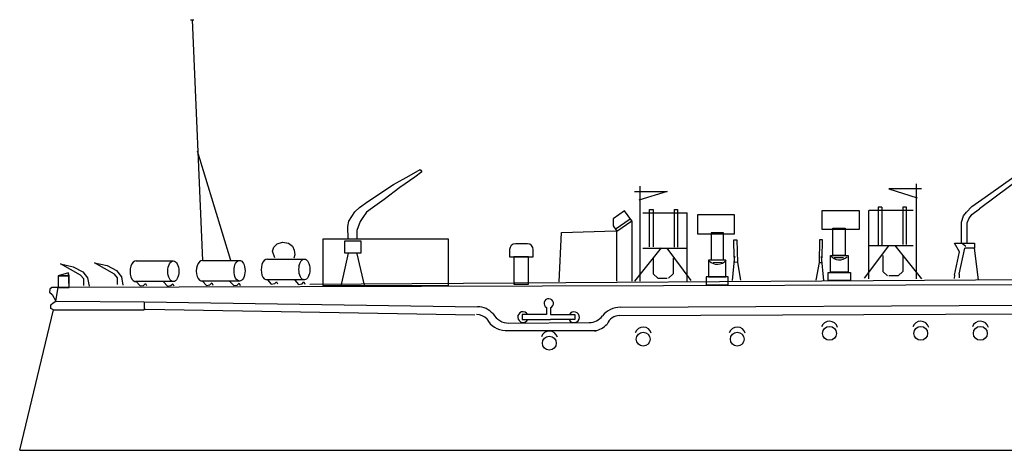
# Model space of a CAD drawing. Extents: x 159956 to 160341, y 101362 to 101539.
# Drawn here: x 159958 to 160009, y 101472 to 101495 of the extents above; entities that cross this region are included whole.
import ezdxf

# ---------------------------------------------------------------- set-up
doc = ezdxf.new("R2010")
doc.units = 0
doc.header["$MEASUREMENT"] = 0
doc.layers.add('LAYER1', color=7, linetype='CONTINUOUS')

msp = doc.modelspace()

# ---------------------------------------------------------------- linework, layer by layer
at = {"layer": 'LAYER1', "color": 7, "linetype": 'Continuous'}
for p, q in [((159966.701, 101494.773), (159966.877, 101494.773)), ((159966.787, 101494.773), (159967.321, 101482.303)), ((159968.791, 101482.303), (159967.062, 101487.959)), ((159978.047, 101486.678), (159978.619, 101487.018)), ((159978.701, 101486.896), (159978.333, 101486.623)), ((159978.619, 101487.018), (159978.701, 101486.896)), ((160007.929, 101485.57), (160009.711, 101486.833)), ((159975.907, 101485.356), (159977.229, 101486.242)), ((159977.229, 101486.242), (159978.047, 101486.678)), ((159978.333, 101486.623), (159977.556, 101486.078)), ((160004.344, 101486.274), (160004.344, 101481.353)), ((160009.933, 101486.688), (160007.63, 101484.982)), ((159977.556, 101486.078), (159976.739, 101485.451)), ((159989.734, 101485.879), (159991.43, 101485.879)), ((159991.43, 101485.879), (159989.955, 101485.426)), ((159990.013, 101486.148), (159990.013, 101481.227)), ((160004.623, 101486.004), (160002.927, 101486.004)), ((160002.927, 101486.004), (160004.401, 101485.551)), ((159975.471, 101485.042), (159975.907, 101485.356)), ((159976.739, 101485.451), (159976.139, 101485.029)), ((160007.244, 101485.088), (160007.929, 101485.57)), ((159975.076, 101484.579), (159975.226, 101484.824)), ((159975.226, 101484.824), (159975.471, 101485.042)), ((159975.839, 101484.797), (159975.635, 101484.524)), ((159976.139, 101485.029), (159975.839, 101484.797)), ((159989.224, 101484.873), (159988.626, 101484.454)), ((159989.589, 101484.352), (159989.224, 101484.873)), ((159990.167, 101484.77), (159992.461, 101484.77)), ((159990.514, 101483.007), (159990.514, 101484.934)), ((159990.514, 101484.934), (159990.698, 101484.934)), ((159990.698, 101484.934), (159990.698, 101483.005)), ((159991.787, 101484.934), (159991.787, 101482.988)), ((159991.787, 101484.934), (159991.97, 101484.934)), ((159991.97, 101484.934), (159991.97, 101482.985)), ((159992.461, 101481.227), (159992.461, 101484.77)), ((159999.466, 101483.911), (159999.466, 101484.892)), ((159999.466, 101484.892), (160001.388, 101484.892)), ((160001.388, 101484.892), (160001.388, 101483.911)), ((160004.189, 101484.896), (160001.896, 101484.896)), ((160001.896, 101481.353), (160001.896, 101484.896)), ((160002.387, 101485.059), (160002.387, 101483.111)), ((160002.57, 101485.059), (160002.387, 101485.059)), ((160002.57, 101485.059), (160002.57, 101483.113)), ((160003.659, 101485.059), (160003.659, 101483.13)), ((160003.842, 101485.059), (160003.659, 101485.059)), ((160003.842, 101483.133), (160003.842, 101485.059)), ((160006.811, 101484.616), (160006.965, 101484.799)), ((160006.965, 101484.799), (160007.244, 101485.088)), ((160007.09, 101484.462), (160007.244, 101484.684)), ((160007.244, 101484.684), (160007.63, 101484.982)), ((159974.858, 101484.061), (159974.912, 101484.333)), ((159974.912, 101484.333), (159975.076, 101484.579)), ((159975.498, 101484.32), (159975.321, 101483.843)), ((159975.635, 101484.524), (159975.498, 101484.32)), ((159988.626, 101484.454), (159988.626, 101484.088)), ((159988.74, 101483.924), (159989.511, 101484.463)), ((159988.818, 101483.812), (159989.589, 101484.352)), ((159989.589, 101484.352), (159989.589, 101481.227)), ((159994.919, 101484.661), (159992.998, 101484.661)), ((159992.998, 101484.661), (159992.998, 101483.679)), ((159994.919, 101483.679), (159994.919, 101484.661)), ((160006.705, 101484.288), (160006.811, 101484.616)), ((160006.705, 101483.199), (160006.705, 101484.288)), ((160006.994, 101484.25), (160007.09, 101484.462)), ((160007.003, 101483.199), (160006.994, 101484.25)), ((159974.885, 101483.42), (159974.858, 101484.061)), ((159975.321, 101483.843), (159975.335, 101483.598)), ((159985.834, 101481.186), (159985.949, 101483.754)), ((159985.949, 101483.754), (159988.765, 101483.831)), ((159988.626, 101484.088), (159988.818, 101483.812)), ((159988.818, 101481.227), (159988.818, 101483.812)), ((159992.998, 101483.679), (159994.919, 101483.679)), ((159994.361, 101483.734), (159993.72, 101483.734)), ((159993.72, 101483.734), (159993.72, 101482.33)), ((159994.361, 101482.33), (159994.361, 101483.734)), ((160001.388, 101483.911), (159999.466, 101483.911)), ((160000.025, 101482.561), (160000.025, 101483.965)), ((160000.025, 101483.965), (160000.666, 101483.965)), ((160000.666, 101483.965), (160000.666, 101482.561)), ((159971.014, 101482.984), (159971.192, 101483.161)), ((159971.192, 101483.161), (159971.478, 101483.243)), ((159971.478, 101483.243), (159971.778, 101483.189)), ((159971.778, 101483.189), (159971.996, 101483.039)), ((159980.087, 101483.402), (159973.572, 101483.402)), ((159973.572, 101483.402), (159973.572, 101480.993)), ((159975.558, 101483.305), (159974.69, 101483.305)), ((159974.69, 101483.305), (159974.69, 101482.689)), ((159975.335, 101483.598), (159975.321, 101483.407)), ((159975.558, 101482.689), (159975.558, 101483.305)), ((159980.087, 101480.993), (159980.087, 101483.402)), ((159984.18, 101483.161), (159983.553, 101483.161)), ((159994.909, 101482.448), (159994.89, 101483.373)), ((159994.89, 101483.373), (159995.053, 101483.373)), ((159995.053, 101483.373), (159995.073, 101482.197)), ((159999.332, 101483.363), (159999.313, 101482.188)), ((159999.496, 101483.363), (159999.332, 101483.363)), ((159999.477, 101482.438), (159999.496, 101483.363)), ((160006.595, 101482.746), (160006.348, 101483.199)), ((160006.348, 101483.199), (160006.705, 101483.199)), ((160006.705, 101483.199), (160007.382, 101483.199)), ((160006.926, 101483.026), (160006.705, 101483.199)), ((160007.382, 101483.199), (160007.382, 101482.939)), ((159970.96, 101482.78), (159971.014, 101482.984)), ((159971.069, 101482.439), (159970.96, 101482.78)), ((159971.996, 101483.039), (159972.078, 101482.834)), ((159972.078, 101482.834), (159972.105, 101482.589)), ((159974.883, 101482.669), (159974.498, 101480.973)), ((159974.69, 101482.689), (159975.558, 101482.689)), ((159975.321, 101482.644), (159975.716, 101481.022)), ((159983.253, 101482.861), (159983.253, 101482.494)), ((159984.48, 101482.494), (159984.48, 101482.861)), ((159991.122, 101482.949), (159989.734, 101481.227)), ((159990.167, 101482.939), (159992.461, 101482.939)), ((159992.683, 101481.262), (159991.43, 101482.939)), ((160001.674, 101481.388), (160002.927, 101483.065)), ((160004.189, 101483.065), (160001.896, 101483.065)), ((160003.235, 101483.074), (160004.623, 101481.353)), ((160006.338, 101481.542), (160006.595, 101482.746)), ((160006.589, 101481.58), (160006.878, 101482.939)), ((160007.382, 101482.939), (160006.878, 101482.939)), ((160007.591, 101481.291), (160007.382, 101482.939)), ((159962.755, 101481.594), (159961.72, 101482.18)), ((159961.72, 101482.18), (159962.374, 101482.03)), ((159963.886, 101482.276), (159965.808, 101482.276)), ((159967.321, 101482.303), (159969.243, 101482.303)), ((159970.687, 101482.371), (159972.609, 101482.371)), ((159972.105, 101482.589), (159972.064, 101482.412)), ((159983.253, 101482.494), (159984.48, 101482.494)), ((159984.234, 101482.494), (159983.471, 101482.494)), ((159983.471, 101482.494), (159983.471, 101481.076)), ((159984.234, 101481.076), (159984.234, 101482.494)), ((159990.698, 101482.423), (159990.698, 101481.6)), ((159991.738, 101482.423), (159991.738, 101481.6)), ((159994.483, 101482.316), (159993.57, 101482.316)), ((159993.57, 101482.316), (159993.57, 101481.458)), ((159993.72, 101482.33), (159994.361, 101482.33)), ((159993.81, 101482.197), (159994.292, 101482.207)), ((159994.483, 101481.458), (159994.483, 101482.316)), ((159994.822, 101481.262), (159994.947, 101482.515)), ((159995.073, 101482.197), (159994.938, 101482.207)), ((159995.073, 101482.197), (159995.237, 101481.282)), ((159999.313, 101482.188), (159999.149, 101481.272)), ((159999.313, 101482.188), (159999.448, 101482.197)), ((159999.564, 101481.253), (159999.438, 101482.506)), ((159999.902, 101481.689), (159999.902, 101482.548)), ((159999.902, 101482.548), (160000.816, 101482.548)), ((160000.666, 101482.561), (160000.025, 101482.561)), ((160000.576, 101482.428), (160000.094, 101482.438)), ((160000.816, 101482.548), (160000.816, 101481.689)), ((160002.619, 101482.548), (160002.619, 101481.725)), ((160003.659, 101482.548), (160003.659, 101481.725)), ((159960.37, 101481.649), (159959.833, 101481.499)), ((159960.997, 101481.54), (159959.961, 101482.126)), ((159959.961, 101482.126), (159960.616, 101481.976)), ((159960.398, 101481.499), (159960.37, 101481.649)), ((159960.398, 101480.895), (159960.37, 101481.649)), ((159960.616, 101481.976), (159961.106, 101481.717)), ((159961.106, 101481.717), (159961.352, 101481.39)), ((159962.374, 101482.03), (159962.864, 101481.771)), ((159962.864, 101481.771), (159963.11, 101481.444)), ((159999.793, 101481.267), (159999.793, 101481.675)), ((159999.793, 101481.675), (160000.938, 101481.675)), ((160000.816, 101481.689), (159999.902, 101481.689)), ((160000.938, 101481.675), (160000.938, 101481.267)), ((160002.619, 101481.725), (160002.859, 101481.503)), ((160003.659, 101481.725), (160003.418, 101481.503)), ((159960.398, 101481.499), (159959.833, 101481.499)), ((159959.833, 101481.499), (159959.833, 101480.893)), ((159959.833, 101481.499), (159960.398, 101481.499)), ((160109.535, 101481.342), (159959.833, 101480.893)), ((159960.398, 101480.893), (159960.398, 101481.499)), ((159961.161, 101481.349), (159960.997, 101481.54)), ((159961.161, 101480.994), (159961.161, 101481.349)), ((159961.352, 101481.39), (159961.433, 101480.967)), ((159962.919, 101481.403), (159962.755, 101481.594)), ((159962.919, 101481.049), (159962.919, 101481.403)), ((159963.11, 101481.444), (159963.191, 101481.022)), ((159965.808, 101481.2), (159963.842, 101481.2)), ((159963.886, 101481.2), (159964.091, 101480.981)), ((159965.304, 101481.185), (159965.509, 101480.966)), ((159969.243, 101481.227), (159967.276, 101481.227)), ((159967.321, 101481.227), (159967.525, 101481.008)), ((159967.703, 101481.035), (159967.798, 101481.131)), ((159967.798, 101481.131), (159967.853, 101481.022)), ((159968.738, 101481.212), (159968.943, 101480.993)), ((159969.12, 101481.02), (159969.216, 101481.116)), ((159969.216, 101481.116), (159969.27, 101481.007)), ((159972.609, 101481.296), (159970.642, 101481.296)), ((159970.687, 101481.296), (159970.892, 101481.076)), ((159971.069, 101481.103), (159971.164, 101481.199)), ((159971.164, 101481.199), (159971.219, 101481.09)), ((159972.105, 101481.281), (159972.31, 101481.061)), ((159972.487, 101481.088), (159972.582, 101481.184)), ((159972.582, 101481.184), (159972.637, 101481.075)), ((160012.991, 101481.308), (159972.882, 101481.049)), ((159990.698, 101481.6), (159990.938, 101481.378)), ((159990.938, 101481.378), (159991.43, 101481.378)), ((159991.738, 101481.6), (159991.497, 101481.378)), ((159994.592, 101481.444), (159993.448, 101481.444)), ((159993.448, 101481.444), (159993.448, 101481.035)), ((159993.57, 101481.458), (159994.483, 101481.458)), ((159994.592, 101481.035), (159994.592, 101481.444)), ((160000.938, 101481.267), (159999.793, 101481.267)), ((160003.418, 101481.503), (160002.927, 101481.503)), ((160006.338, 101481.542), (160006.329, 101481.368)), ((160006.589, 101481.58), (160006.579, 101481.407)), ((159959.403, 101480.818), (159959.384, 101480.65)), ((159959.384, 101480.65), (159959.524, 101480.528)), ((159959.496, 101480.893), (159959.403, 101480.818)), ((159959.833, 101480.893), (159959.496, 101480.893)), ((159959.711, 101480.192), (159959.833, 101480.893)), ((159959.833, 101480.893), (159960.398, 101480.893)), ((159964.091, 101480.981), (159964.268, 101481.008)), ((159964.268, 101481.008), (159964.364, 101481.103)), ((159964.364, 101481.103), (159964.418, 101480.994)), ((159965.509, 101480.966), (159965.686, 101480.993)), ((159965.686, 101480.993), (159965.781, 101481.088)), ((159965.781, 101481.088), (159965.836, 101480.979)), ((159967.525, 101481.008), (159967.703, 101481.035)), ((159968.943, 101480.993), (159969.12, 101481.02)), ((159970.892, 101481.076), (159971.069, 101481.103)), ((159972.31, 101481.061), (159972.487, 101481.088)), ((159973.572, 101480.993), (159980.087, 101480.993)), ((159983.471, 101481.076), (159984.234, 101481.076)), ((159993.448, 101481.035), (159994.592, 101481.035)), ((159959.459, 101480.005), (159959.58, 101480.108)), ((159959.524, 101480.528), (159959.711, 101480.192)), ((159959.58, 101480.108), (159959.711, 101480.192)), ((159959.711, 101480.192), (159964.302, 101480.148)), ((159964.302, 101480.148), (159981.591, 101479.899)), ((159964.302, 101480.148), (159964.302, 101479.743)), ((159989.01, 101479.871), (160059.243, 101480.227)), ((159957.836, 101472.463), (159959.598, 101479.739)), ((159959.459, 101479.818), (159959.459, 101480.005)), ((159959.598, 101479.739), (159959.459, 101479.818)), ((159959.598, 101479.739), (159964.279, 101479.732)), ((159964.279, 101479.732), (159964.367, 101479.773)), ((159964.367, 101479.773), (159981.446, 101479.486)), ((159985.175, 101479.858), (159985.175, 101479.504)), ((159985.379, 101479.849), (159985.379, 101479.495)), ((159988.966, 101479.44), (160060.032, 101479.739)), ((159983.212, 101479.055), (159987.384, 101479.084)), ((159985.175, 101479.504), (159983.914, 101479.504)), ((159983.914, 101479.504), (159983.914, 101479.245)), ((159983.914, 101479.245), (159985.175, 101479.245)), ((159985.175, 101479.236), (159985.379, 101479.236)), ((159985.379, 101479.495), (159986.64, 101479.495)), ((159986.64, 101479.236), (159985.379, 101479.236)), ((159986.64, 101479.495), (159986.64, 101479.236)), ((159983.033, 101478.675), (159987.759, 101478.662)), ((159957.836, 101472.463), (160206.845, 101472.517))]:
    msp.add_line(p, q, dxfattribs=at)
for centre in [(159990.188, 101478.219), (159995.067, 101478.219), (159999.853, 101478.522), (160004.587, 101478.522), (160007.68, 101478.522), (159985.317, 101478.013)]:
    msp.add_circle(centre, 0.357, dxfattribs=at)
for centre, radius, start, end in [((159983.553, 101482.861), 0.3, 90, 180), ((159984.18, 101482.861), 0.3, 0, 90), ((159994.027, 101482.691), 0.591, 226.9341, 320.5992), ((160000.359, 101482.923), 0.591, 219.4008, 313.0659), ((159985.287, 101480.074), 0.243, 292.3279, 242.5817), ((159981.591, 101478.826), 1.073, 40.6419, 90), ((159983.954, 101479.363), 0.278, 30.586, 335.012), ((159986.6, 101479.354), 0.278, 204.988, 149.414), ((159989.01, 101478.665), 1.206, 90, 140.6588), ((159981.545, 101478.746), 0.747, 44.3479, 90), ((159983.033, 101479.738), 1.063, 206.269, 270), ((159983.212, 101479.982), 0.927, 209.5401, 270), ((159987.384, 101479.952), 0.869, 270, 322.9621), ((159988.966, 101478.747), 0.693, 90, 158.4542), ((159999.853, 101478.72), 0.432, 15.1061, 162.3519), ((160004.587, 101478.72), 0.432, 15.1061, 162.3519), ((160007.68, 101478.72), 0.432, 15.1061, 162.3519), ((159985.317, 101478.211), 0.432, 15.1061, 162.3519), ((159987.362, 101479.951), 1.349, 283.8542, 315.247), ((159990.188, 101478.418), 0.432, 15.1061, 162.3519), ((159995.067, 101478.418), 0.432, 15.1061, 162.3519)]:
    msp.add_arc(centre, radius, start, end, dxfattribs=at)
for centre in [(159963.873, 101481.737), (159967.307, 101481.764), (159970.674, 101481.833)]:
    msp.add_ellipse(centre, major_axis=(-0.014, -0.538), ratio=0.577102, start_param=-3.14051, end_param=0.086491, dxfattribs=at)
for centre in [(159965.808, 101481.738), (159969.243, 101481.765), (159972.609, 101481.833)]:
    msp.add_ellipse(centre, major_axis=(0, -0.538), ratio=0.5323, dxfattribs=at)

doc.saveas('drawing.dxf')
